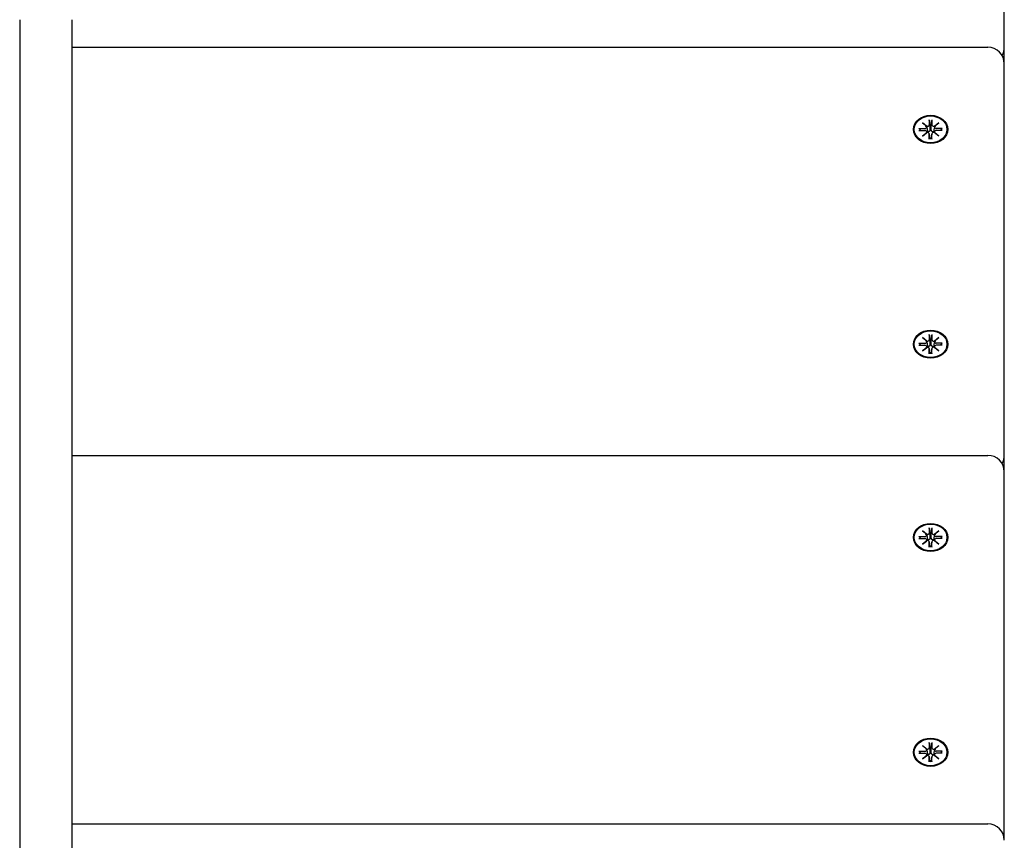
# Model space of a CAD drawing. Extents: x 29539 to 38270, y -8476 to -54.
# Drawn here: x 35725 to 36025, y -2205 to -1955 of the extents above; entities that cross this region are included whole.
import ezdxf

# ---------------------------------------------------------------- set-up
doc = ezdxf.new("R2010")
doc.units = 0
doc.header["$LTSCALE"] = 30
doc.header["$MEASUREMENT"] = 0
doc.layers.get('0').update_dxf_attribs({"linetype": 'CONTINUOUS'})

msp = doc.modelspace()

# ---------------------------------------------------------------- linework, layer by layer
for p, q in [((36025.46, -1963.09), (36025.46, -1943.01)), ((35724.96, -1954.75), (35724.96, -2316.76)), ((35740.96, -2316.76), (35740.96, -1954.75)), ((35740.96, -1963.16), (36020.46, -1963.16)), ((36025.46, -1968.16), (36025.46, -1963.09)), ((36025.46, -2079.57), (36025.46, -1968.16)), ((36000.48, -1986.2), (36001.9, -1987.27)), ((36000.48, -1986.2), (36001.72, -1987.29)), ((36001.79, -1987.36), (36000.48, -1986.2)), ((36002.57, -1985.3), (36002.57, -1986.83)), ((36002.58, -1985.47), (36002.74, -1987.32)), ((36003.18, -1987.32), (36003.35, -1985.47)), ((36003.36, -1985.3), (36003.35, -1986.83)), ((36004.03, -1987.27), (36005.44, -1986.2)), ((36005.44, -1986.2), (36004.14, -1987.36)), ((36005.44, -1986.2), (36004.21, -1987.29)), ((35999.38, -1987.91), (36001.25, -1987.91)), ((35999.38, -1988.56), (36001.25, -1988.55)), ((35999.97, -1988.56), (35999.52, -1987.97)), ((36000.48, -1990.26), (36001.79, -1989.11)), ((36001.9, -1989.2), (36000.48, -1990.26)), ((36001.8, -1987.41), (36001.94, -1988.35)), ((36001.8, -1988.94), (36001.84, -1989.24)), ((36002.74, -1987.32), (36002.78, -1988.21)), ((36003.14, -1988.21), (36003.18, -1987.32)), ((36004.13, -1987.41), (36003.99, -1988.35)), ((36005.44, -1990.26), (36004.03, -1989.2)), ((36004.13, -1988.94), (36004.08, -1989.24)), ((36004.14, -1989.11), (36005.44, -1990.26)), ((36006.54, -1987.91), (36004.67, -1987.91)), ((36006.54, -1988.56), (36004.67, -1988.55)), ((36006.4, -1987.97), (36005.95, -1988.56)), ((36000.48, -1990.26), (36001.72, -1989.32)), ((36002.57, -1989.58), (36002.78, -1990.96)), ((36002.57, -1991.17), (36002.57, -1989.63)), ((36002.78, -1991.01), (36002.77, -1991.11)), ((36003.15, -1991.11), (36003.14, -1991.01)), ((36003.36, -1989.58), (36003.15, -1990.96)), ((36003.36, -1991.17), (36003.35, -1989.63)), ((36005.44, -1990.26), (36004.21, -1989.32)), ((36000.48, -2051.73), (36001.9, -2052.8)), ((36000.48, -2051.73), (36001.72, -2052.82)), ((36001.79, -2052.89), (36000.48, -2051.73)), ((36002.57, -2050.83), (36002.57, -2052.37)), ((36002.58, -2051), (36002.74, -2052.85)), ((36003.18, -2052.85), (36003.35, -2051)), ((36003.36, -2050.83), (36003.35, -2052.37)), ((36004.03, -2052.8), (36005.44, -2051.73)), ((36005.44, -2051.73), (36004.14, -2052.89)), ((36005.44, -2051.73), (36004.21, -2052.82)), ((35999.38, -2053.44), (36001.25, -2053.44)), ((35999.38, -2054.09), (36001.25, -2054.09)), ((35999.97, -2054.09), (35999.52, -2053.5)), ((36000.48, -2055.8), (36001.79, -2054.64)), ((36001.9, -2054.73), (36000.48, -2055.8)), ((36000.48, -2055.8), (36001.72, -2054.86)), ((36001.8, -2052.94), (36001.94, -2053.88)), ((36001.8, -2054.48), (36001.84, -2054.77)), ((36002.57, -2055.11), (36002.78, -2056.5)), ((36002.57, -2056.7), (36002.57, -2055.16)), ((36002.74, -2052.85), (36002.78, -2053.75)), ((36003.14, -2053.75), (36003.18, -2052.85)), ((36003.36, -2055.11), (36003.15, -2056.5)), ((36003.36, -2056.7), (36003.35, -2055.16)), ((36004.13, -2052.94), (36003.99, -2053.88)), ((36005.44, -2055.8), (36004.03, -2054.73)), ((36004.13, -2054.48), (36004.08, -2054.77)), ((36004.14, -2054.64), (36005.44, -2055.8)), ((36005.44, -2055.8), (36004.21, -2054.86)), ((36006.54, -2053.44), (36004.67, -2053.44)), ((36006.54, -2054.09), (36004.67, -2054.09)), ((36006.4, -2053.5), (36005.95, -2054.09)), ((36002.78, -2056.54), (36002.77, -2056.64)), ((36003.15, -2056.64), (36003.14, -2056.54)), ((36025.46, -2087.6), (36025.46, -2079.57)), ((35740.96, -2087.68), (36020.46, -2087.68)), ((36025.46, -2092.68), (36025.46, -2087.6)), ((36025.46, -2204.08), (36025.46, -2092.68)), ((35999.38, -2112.42), (36001.25, -2112.42)), ((35999.97, -2113.07), (35999.52, -2112.48)), ((36000.48, -2110.71), (36001.9, -2111.78)), ((36000.48, -2110.71), (36001.72, -2111.8)), ((36001.79, -2111.87), (36000.48, -2110.71)), ((36001.8, -2111.92), (36001.94, -2112.86)), ((36002.57, -2109.81), (36002.57, -2111.34)), ((36002.58, -2109.98), (36002.74, -2111.83)), ((36002.74, -2111.83), (36002.78, -2112.72)), ((36003.14, -2112.72), (36003.18, -2111.83)), ((36003.18, -2111.83), (36003.35, -2109.98)), ((36003.36, -2109.81), (36003.35, -2111.34)), ((36004.13, -2111.92), (36003.99, -2112.86)), ((36004.03, -2111.78), (36005.44, -2110.71)), ((36005.44, -2110.71), (36004.14, -2111.87)), ((36005.44, -2110.71), (36004.21, -2111.8)), ((36006.54, -2112.42), (36004.67, -2112.42)), ((36006.4, -2112.48), (36005.95, -2113.07)), ((35999.38, -2113.07), (36001.25, -2113.06)), ((36000.48, -2114.77), (36001.79, -2113.62)), ((36001.9, -2113.71), (36000.48, -2114.77)), ((36000.48, -2114.77), (36001.72, -2113.83)), ((36001.8, -2113.46), (36001.84, -2113.75)), ((36002.57, -2114.09), (36002.78, -2115.47)), ((36002.57, -2115.68), (36002.57, -2114.14)), ((36003.36, -2114.09), (36003.15, -2115.47)), ((36003.36, -2115.68), (36003.35, -2114.14)), ((36005.44, -2114.77), (36004.03, -2113.71)), ((36004.13, -2113.46), (36004.08, -2113.75)), ((36004.14, -2113.62), (36005.44, -2114.77)), ((36005.44, -2114.77), (36004.21, -2113.83)), ((36006.54, -2113.07), (36004.67, -2113.06)), ((36002.78, -2115.52), (36002.77, -2115.62)), ((36003.15, -2115.62), (36003.14, -2115.52)), ((36002.57, -2175.34), (36002.57, -2176.88)), ((36002.58, -2175.51), (36002.74, -2177.36)), ((36003.18, -2177.36), (36003.35, -2175.51)), ((36003.36, -2175.34), (36003.35, -2176.88)), ((35999.38, -2177.95), (36001.25, -2177.96)), ((35999.38, -2178.6), (36001.25, -2178.6)), ((35999.97, -2178.6), (35999.52, -2178.01)), ((36000.48, -2176.25), (36001.9, -2177.31)), ((36000.48, -2176.25), (36001.72, -2177.33)), ((36001.79, -2177.4), (36000.48, -2176.25)), ((36001.8, -2177.45), (36001.94, -2178.39)), ((36002.74, -2177.36), (36002.78, -2178.26)), ((36003.14, -2178.26), (36003.18, -2177.36)), ((36004.13, -2177.45), (36003.99, -2178.39)), ((36004.03, -2177.31), (36005.44, -2176.25)), ((36005.44, -2176.25), (36004.14, -2177.4)), ((36005.44, -2176.25), (36004.21, -2177.33)), ((36006.54, -2177.95), (36004.67, -2177.96)), ((36006.54, -2178.6), (36004.67, -2178.6)), ((36006.4, -2178.01), (36005.95, -2178.6)), ((36000.48, -2180.31), (36001.79, -2179.15)), ((36001.9, -2179.24), (36000.48, -2180.31)), ((36000.48, -2180.31), (36001.72, -2179.37)), ((36001.8, -2178.99), (36001.84, -2179.28)), ((36002.57, -2179.62), (36002.78, -2181.01)), ((36002.57, -2181.21), (36002.57, -2179.68)), ((36002.78, -2181.06), (36002.77, -2181.16)), ((36003.15, -2181.16), (36003.14, -2181.06)), ((36003.36, -2179.62), (36003.15, -2181.01)), ((36003.36, -2181.21), (36003.35, -2179.68)), ((36005.44, -2180.31), (36004.03, -2179.24)), ((36004.13, -2178.99), (36004.08, -2179.28)), ((36004.14, -2179.15), (36005.44, -2180.31)), ((36005.44, -2180.31), (36004.21, -2179.37)), ((35740.96, -2200.14), (36020.46, -2200.14)), ((36025.46, -2205.14), (36025.46, -2204.08))]:
    msp.add_line(p, q)
at = {"flags": 128}
for points in [[(36002.58, -1985.47), (36002.57, -1985.46), (36002.57, -1985.45), (36002.57, -1985.45), (36002.57, -1985.44), (36002.57, -1985.43), (36002.57, -1985.42), (36002.57, -1985.42), (36002.57, -1985.41), (36002.57, -1985.4), (36002.57, -1985.4), (36002.57, -1985.39), (36002.57, -1985.38), (36002.57, -1985.37), (36002.57, -1985.37), (36002.57, -1985.36), (36002.57, -1985.35), (36002.57, -1985.35), (36002.57, -1985.34), (36002.57, -1985.33), (36002.57, -1985.32), (36002.57, -1985.32), (36002.57, -1985.31), (36002.57, -1985.31), (36002.57, -1985.3)], [(36003.36, -1985.3), (36003.36, -1985.31), (36003.36, -1985.31), (36003.36, -1985.32), (36003.36, -1985.32), (36003.36, -1985.33), (36003.36, -1985.34), (36003.36, -1985.35), (36003.36, -1985.35), (36003.36, -1985.36), (36003.36, -1985.37), (36003.36, -1985.37), (36003.36, -1985.38), (36003.36, -1985.39), (36003.36, -1985.4), (36003.35, -1985.4), (36003.35, -1985.41), (36003.35, -1985.42), (36003.35, -1985.42), (36003.35, -1985.43), (36003.35, -1985.44), (36003.35, -1985.45), (36003.35, -1985.45), (36003.35, -1985.46), (36003.35, -1985.47)], [(35999.38, -1987.91), (35999.39, -1987.91), (35999.4, -1987.91), (35999.4, -1987.91), (35999.41, -1987.91), (35999.42, -1987.91), (35999.43, -1987.91), (35999.43, -1987.91), (35999.44, -1987.92), (35999.45, -1987.92), (35999.45, -1987.92), (35999.46, -1987.92), (35999.46, -1987.92), (35999.47, -1987.93), (35999.48, -1987.93), (35999.48, -1987.93), (35999.49, -1987.94), (35999.49, -1987.94), (35999.5, -1987.94), (35999.5, -1987.95), (35999.51, -1987.95), (35999.51, -1987.95), (35999.52, -1987.96), (35999.52, -1987.96), (35999.52, -1987.97)], [(36001.94, -1988.35), (36001.94, -1988.37), (36001.95, -1988.4), (36001.95, -1988.42), (36001.96, -1988.45), (36001.96, -1988.47), (36001.96, -1988.5), (36001.97, -1988.52), (36001.97, -1988.55), (36001.97, -1988.57), (36001.98, -1988.6), (36001.98, -1988.63), (36001.99, -1988.65), (36001.99, -1988.68), (36001.99, -1988.7), (36002, -1988.73), (36002, -1988.76), (36002, -1988.78), (36002.01, -1988.81), (36002.01, -1988.84), (36002.02, -1988.86), (36002.02, -1988.89), (36002.02, -1988.92), (36002.03, -1988.94), (36002.03, -1988.97)], [(36002.03, -1988.97), (36002.03, -1988.98), (36002.03, -1988.99), (36002.03, -1989), (36002.03, -1989.01), (36002.03, -1989.02), (36002.03, -1989.02), (36002.03, -1989.03), (36002.03, -1989.04), (36002.03, -1989.05), (36002.03, -1989.06), (36002.03, -1989.07), (36002.03, -1989.08), (36002.02, -1989.09), (36002.02, -1989.1), (36002.02, -1989.11), (36002.02, -1989.12), (36002.02, -1989.12), (36002.02, -1989.13), (36002.01, -1989.14), (36002.01, -1989.15), (36002.01, -1989.16), (36002.01, -1989.17), (36002.01, -1989.18), (36002, -1989.19)], [(36002.78, -1988.21), (36002.78, -1988.27), (36002.78, -1988.32), (36002.78, -1988.37), (36002.77, -1988.43), (36002.76, -1988.48), (36002.74, -1988.53), (36002.72, -1988.58), (36002.7, -1988.63), (36002.68, -1988.67), (36002.65, -1988.72), (36002.62, -1988.76), (36002.59, -1988.8), (36002.55, -1988.84), (36002.51, -1988.88), (36002.47, -1988.91), (36002.43, -1988.93), (36002.38, -1988.95), (36002.33, -1988.97), (36002.28, -1988.98), (36002.23, -1988.99), (36002.18, -1988.99), (36002.13, -1988.99), (36002.08, -1988.98), (36002.03, -1988.97)], [(36003.9, -1988.97), (36003.85, -1988.98), (36003.8, -1988.99), (36003.74, -1988.99), (36003.69, -1988.99), (36003.64, -1988.98), (36003.59, -1988.97), (36003.54, -1988.95), (36003.5, -1988.93), (36003.46, -1988.91), (36003.41, -1988.88), (36003.37, -1988.84), (36003.34, -1988.8), (36003.3, -1988.76), (36003.27, -1988.72), (36003.25, -1988.67), (36003.22, -1988.63), (36003.2, -1988.58), (36003.19, -1988.53), (36003.17, -1988.48), (36003.16, -1988.43), (36003.15, -1988.37), (36003.14, -1988.32), (36003.14, -1988.27), (36003.14, -1988.21)], [(36003.99, -1988.35), (36003.98, -1988.37), (36003.98, -1988.4), (36003.97, -1988.42), (36003.97, -1988.45), (36003.97, -1988.47), (36003.96, -1988.5), (36003.96, -1988.52), (36003.96, -1988.55), (36003.95, -1988.57), (36003.95, -1988.6), (36003.94, -1988.63), (36003.94, -1988.65), (36003.94, -1988.68), (36003.93, -1988.7), (36003.93, -1988.73), (36003.93, -1988.76), (36003.92, -1988.78), (36003.92, -1988.81), (36003.91, -1988.84), (36003.91, -1988.86), (36003.91, -1988.89), (36003.9, -1988.92), (36003.9, -1988.94), (36003.9, -1988.97)], [(36003.92, -1989.19), (36003.92, -1989.18), (36003.92, -1989.17), (36003.91, -1989.16), (36003.91, -1989.15), (36003.91, -1989.14), (36003.91, -1989.13), (36003.91, -1989.12), (36003.91, -1989.12), (36003.9, -1989.11), (36003.9, -1989.1), (36003.9, -1989.09), (36003.9, -1989.08), (36003.9, -1989.07), (36003.9, -1989.06), (36003.9, -1989.05), (36003.9, -1989.04), (36003.9, -1989.03), (36003.9, -1989.02), (36003.9, -1989.02), (36003.9, -1989.01), (36003.9, -1989), (36003.9, -1988.99), (36003.9, -1988.98), (36003.9, -1988.97)], [(36006.4, -1987.97), (36006.41, -1987.96), (36006.41, -1987.96), (36006.41, -1987.95), (36006.42, -1987.95), (36006.42, -1987.95), (36006.43, -1987.94), (36006.43, -1987.94), (36006.44, -1987.94), (36006.44, -1987.93), (36006.45, -1987.93), (36006.45, -1987.93), (36006.46, -1987.92), (36006.47, -1987.92), (36006.47, -1987.92), (36006.48, -1987.92), (36006.49, -1987.92), (36006.49, -1987.91), (36006.5, -1987.91), (36006.51, -1987.91), (36006.51, -1987.91), (36006.52, -1987.91), (36006.53, -1987.91), (36006.54, -1987.91), (36006.54, -1987.91)], [(36002.57, -1991.17), (36002.57, -1991.16), (36002.57, -1991.16), (36002.57, -1991.15), (36002.57, -1991.15), (36002.57, -1991.14), (36002.57, -1991.14), (36002.57, -1991.13), (36002.57, -1991.13), (36002.57, -1991.13), (36002.57, -1991.12), (36002.57, -1991.12), (36002.57, -1991.12), (36002.57, -1991.11), (36002.57, -1991.11), (36002.57, -1991.11), (36002.57, -1991.11), (36002.57, -1991.1), (36002.57, -1991.1), (36002.57, -1991.1), (36002.57, -1991.1), (36002.57, -1991.1), (36002.57, -1991.1), (36002.57, -1991.1), (36002.57, -1991.1)], [(36003.35, -1991.1), (36002.96, -1991.12), (36002.57, -1991.1)], [(36002.78, -1990.96), (36002.78, -1990.96), (36002.78, -1990.97), (36002.78, -1990.97), (36002.78, -1990.97), (36002.78, -1990.97), (36002.78, -1990.98), (36002.78, -1990.98), (36002.78, -1990.98), (36002.78, -1990.98), (36002.78, -1990.98), (36002.78, -1990.99), (36002.78, -1990.99), (36002.78, -1990.99), (36002.78, -1990.99), (36002.78, -1990.99), (36002.78, -1991), (36002.78, -1991), (36002.78, -1991), (36002.78, -1991), (36002.78, -1991), (36002.78, -1991.01), (36002.78, -1991.01), (36002.78, -1991.01), (36002.78, -1991.01)], [(36003.14, -1991.01), (36003.14, -1991.01), (36003.14, -1991.01), (36003.14, -1991.01), (36003.14, -1991), (36003.14, -1991), (36003.14, -1991), (36003.14, -1991), (36003.14, -1991), (36003.14, -1990.99), (36003.14, -1990.99), (36003.14, -1990.99), (36003.14, -1990.99), (36003.14, -1990.99), (36003.14, -1990.98), (36003.14, -1990.98), (36003.14, -1990.98), (36003.14, -1990.98), (36003.14, -1990.98), (36003.14, -1990.97), (36003.14, -1990.97), (36003.14, -1990.97), (36003.14, -1990.97), (36003.14, -1990.96), (36003.15, -1990.96)], [(36003.35, -1991.1), (36003.35, -1991.1), (36003.35, -1991.1), (36003.35, -1991.1), (36003.35, -1991.1), (36003.35, -1991.1), (36003.35, -1991.1), (36003.35, -1991.1), (36003.36, -1991.11), (36003.36, -1991.11), (36003.36, -1991.11), (36003.36, -1991.11), (36003.36, -1991.12), (36003.36, -1991.12), (36003.36, -1991.12), (36003.36, -1991.13), (36003.36, -1991.13), (36003.36, -1991.13), (36003.36, -1991.14), (36003.36, -1991.14), (36003.36, -1991.15), (36003.36, -1991.15), (36003.36, -1991.16), (36003.36, -1991.16), (36003.36, -1991.17)], [(36002.58, -2051), (36002.57, -2050.99), (36002.57, -2050.98), (36002.57, -2050.98), (36002.57, -2050.97), (36002.57, -2050.96), (36002.57, -2050.96), (36002.57, -2050.95), (36002.57, -2050.94), (36002.57, -2050.94), (36002.57, -2050.93), (36002.57, -2050.92), (36002.57, -2050.91), (36002.57, -2050.91), (36002.57, -2050.9), (36002.57, -2050.89), (36002.57, -2050.88), (36002.57, -2050.88), (36002.57, -2050.87), (36002.57, -2050.86), (36002.57, -2050.86), (36002.57, -2050.85), (36002.57, -2050.84), (36002.57, -2050.84), (36002.57, -2050.83)], [(36003.36, -2050.83), (36003.36, -2050.84), (36003.36, -2050.84), (36003.36, -2050.85), (36003.36, -2050.86), (36003.36, -2050.86), (36003.36, -2050.87), (36003.36, -2050.88), (36003.36, -2050.88), (36003.36, -2050.89), (36003.36, -2050.9), (36003.36, -2050.91), (36003.36, -2050.91), (36003.36, -2050.92), (36003.36, -2050.93), (36003.35, -2050.94), (36003.35, -2050.94), (36003.35, -2050.95), (36003.35, -2050.96), (36003.35, -2050.96), (36003.35, -2050.97), (36003.35, -2050.98), (36003.35, -2050.98), (36003.35, -2050.99), (36003.35, -2051)], [(35999.38, -2053.44), (35999.39, -2053.44), (35999.4, -2053.44), (35999.4, -2053.44), (35999.41, -2053.44), (35999.42, -2053.44), (35999.43, -2053.45), (35999.43, -2053.45), (35999.44, -2053.45), (35999.45, -2053.45), (35999.45, -2053.45), (35999.46, -2053.45), (35999.46, -2053.46), (35999.47, -2053.46), (35999.48, -2053.46), (35999.48, -2053.46), (35999.49, -2053.47), (35999.49, -2053.47), (35999.5, -2053.47), (35999.5, -2053.48), (35999.51, -2053.48), (35999.51, -2053.49), (35999.52, -2053.49), (35999.52, -2053.49), (35999.52, -2053.5)], [(36001.94, -2053.88), (36001.94, -2053.9), (36001.95, -2053.93), (36001.95, -2053.95), (36001.96, -2053.98), (36001.96, -2054), (36001.96, -2054.03), (36001.97, -2054.05), (36001.97, -2054.08), (36001.97, -2054.11), (36001.98, -2054.13), (36001.98, -2054.16), (36001.99, -2054.18), (36001.99, -2054.21), (36001.99, -2054.24), (36002, -2054.26), (36002, -2054.29), (36002, -2054.32), (36002.01, -2054.34), (36002.01, -2054.37), (36002.02, -2054.4), (36002.02, -2054.42), (36002.02, -2054.45), (36002.03, -2054.48), (36002.03, -2054.5)], [(36002.03, -2054.5), (36002.03, -2054.51), (36002.03, -2054.52), (36002.03, -2054.53), (36002.03, -2054.54), (36002.03, -2054.55), (36002.03, -2054.56), (36002.03, -2054.57), (36002.03, -2054.57), (36002.03, -2054.58), (36002.03, -2054.59), (36002.03, -2054.6), (36002.03, -2054.61), (36002.02, -2054.62), (36002.02, -2054.63), (36002.02, -2054.64), (36002.02, -2054.65), (36002.02, -2054.66), (36002.02, -2054.67), (36002.01, -2054.67), (36002.01, -2054.68), (36002.01, -2054.69), (36002.01, -2054.7), (36002.01, -2054.71), (36002, -2054.72)], [(36002.78, -2053.75), (36002.78, -2053.8), (36002.78, -2053.85), (36002.78, -2053.91), (36002.77, -2053.96), (36002.76, -2054.01), (36002.74, -2054.06), (36002.72, -2054.11), (36002.7, -2054.16), (36002.68, -2054.21), (36002.65, -2054.25), (36002.62, -2054.3), (36002.59, -2054.34), (36002.55, -2054.37), (36002.51, -2054.41), (36002.47, -2054.44), (36002.43, -2054.46), (36002.38, -2054.49), (36002.33, -2054.5), (36002.28, -2054.51), (36002.23, -2054.52), (36002.18, -2054.52), (36002.13, -2054.52), (36002.08, -2054.51), (36002.03, -2054.5)], [(36003.9, -2054.5), (36003.85, -2054.51), (36003.8, -2054.52), (36003.74, -2054.52), (36003.69, -2054.52), (36003.64, -2054.51), (36003.59, -2054.5), (36003.54, -2054.49), (36003.5, -2054.46), (36003.46, -2054.44), (36003.41, -2054.41), (36003.37, -2054.37), (36003.34, -2054.34), (36003.3, -2054.3), (36003.27, -2054.25), (36003.25, -2054.21), (36003.22, -2054.16), (36003.2, -2054.11), (36003.19, -2054.06), (36003.17, -2054.01), (36003.16, -2053.96), (36003.15, -2053.91), (36003.14, -2053.85), (36003.14, -2053.8), (36003.14, -2053.75)], [(36003.99, -2053.88), (36003.98, -2053.9), (36003.98, -2053.93), (36003.97, -2053.95), (36003.97, -2053.98), (36003.97, -2054), (36003.96, -2054.03), (36003.96, -2054.05), (36003.96, -2054.08), (36003.95, -2054.11), (36003.95, -2054.13), (36003.94, -2054.16), (36003.94, -2054.18), (36003.94, -2054.21), (36003.93, -2054.24), (36003.93, -2054.26), (36003.93, -2054.29), (36003.92, -2054.32), (36003.92, -2054.34), (36003.91, -2054.37), (36003.91, -2054.4), (36003.91, -2054.42), (36003.9, -2054.45), (36003.9, -2054.48), (36003.9, -2054.5)], [(36003.92, -2054.72), (36003.92, -2054.71), (36003.92, -2054.7), (36003.91, -2054.69), (36003.91, -2054.68), (36003.91, -2054.67), (36003.91, -2054.67), (36003.91, -2054.66), (36003.91, -2054.65), (36003.9, -2054.64), (36003.9, -2054.63), (36003.9, -2054.62), (36003.9, -2054.61), (36003.9, -2054.6), (36003.9, -2054.59), (36003.9, -2054.58), (36003.9, -2054.57), (36003.9, -2054.57), (36003.9, -2054.56), (36003.9, -2054.55), (36003.9, -2054.54), (36003.9, -2054.53), (36003.9, -2054.52), (36003.9, -2054.51), (36003.9, -2054.5)], [(36006.4, -2053.5), (36006.41, -2053.49), (36006.41, -2053.49), (36006.41, -2053.49), (36006.42, -2053.48), (36006.42, -2053.48), (36006.43, -2053.47), (36006.43, -2053.47), (36006.44, -2053.47), (36006.44, -2053.46), (36006.45, -2053.46), (36006.45, -2053.46), (36006.46, -2053.46), (36006.47, -2053.45), (36006.47, -2053.45), (36006.48, -2053.45), (36006.49, -2053.45), (36006.49, -2053.45), (36006.5, -2053.45), (36006.51, -2053.44), (36006.51, -2053.44), (36006.52, -2053.44), (36006.53, -2053.44), (36006.54, -2053.44), (36006.54, -2053.44)], [(36002.57, -2056.7), (36002.57, -2056.69), (36002.57, -2056.69), (36002.57, -2056.68), (36002.57, -2056.68), (36002.57, -2056.67), (36002.57, -2056.67), (36002.57, -2056.67), (36002.57, -2056.66), (36002.57, -2056.66), (36002.57, -2056.65), (36002.57, -2056.65), (36002.57, -2056.65), (36002.57, -2056.65), (36002.57, -2056.64), (36002.57, -2056.64), (36002.57, -2056.64), (36002.57, -2056.64), (36002.57, -2056.64), (36002.57, -2056.63), (36002.57, -2056.63), (36002.57, -2056.63), (36002.57, -2056.63), (36002.57, -2056.63), (36002.57, -2056.63)], [(36003.35, -2056.63), (36002.96, -2056.65), (36002.57, -2056.63)], [(36002.78, -2056.5), (36002.78, -2056.5), (36002.78, -2056.5), (36002.78, -2056.5), (36002.78, -2056.5), (36002.78, -2056.51), (36002.78, -2056.51), (36002.78, -2056.51), (36002.78, -2056.51), (36002.78, -2056.51), (36002.78, -2056.52), (36002.78, -2056.52), (36002.78, -2056.52), (36002.78, -2056.52), (36002.78, -2056.52), (36002.78, -2056.53), (36002.78, -2056.53), (36002.78, -2056.53), (36002.78, -2056.53), (36002.78, -2056.53), (36002.78, -2056.54), (36002.78, -2056.54), (36002.78, -2056.54), (36002.78, -2056.54), (36002.78, -2056.54)], [(36003.14, -2056.54), (36003.14, -2056.54), (36003.14, -2056.54), (36003.14, -2056.54), (36003.14, -2056.54), (36003.14, -2056.53), (36003.14, -2056.53), (36003.14, -2056.53), (36003.14, -2056.53), (36003.14, -2056.53), (36003.14, -2056.52), (36003.14, -2056.52), (36003.14, -2056.52), (36003.14, -2056.52), (36003.14, -2056.52), (36003.14, -2056.51), (36003.14, -2056.51), (36003.14, -2056.51), (36003.14, -2056.51), (36003.14, -2056.51), (36003.14, -2056.5), (36003.14, -2056.5), (36003.14, -2056.5), (36003.14, -2056.5), (36003.15, -2056.5)], [(36003.35, -2056.63), (36003.35, -2056.63), (36003.35, -2056.63), (36003.35, -2056.63), (36003.35, -2056.63), (36003.35, -2056.63), (36003.35, -2056.64), (36003.35, -2056.64), (36003.36, -2056.64), (36003.36, -2056.64), (36003.36, -2056.64), (36003.36, -2056.65), (36003.36, -2056.65), (36003.36, -2056.65), (36003.36, -2056.65), (36003.36, -2056.66), (36003.36, -2056.66), (36003.36, -2056.67), (36003.36, -2056.67), (36003.36, -2056.67), (36003.36, -2056.68), (36003.36, -2056.68), (36003.36, -2056.69), (36003.36, -2056.69), (36003.36, -2056.7)], [(35999.38, -2112.42), (35999.39, -2112.42), (35999.4, -2112.42), (35999.4, -2112.42), (35999.41, -2112.42), (35999.42, -2112.42), (35999.43, -2112.42), (35999.43, -2112.43), (35999.44, -2112.43), (35999.45, -2112.43), (35999.45, -2112.43), (35999.46, -2112.43), (35999.46, -2112.44), (35999.47, -2112.44), (35999.48, -2112.44), (35999.48, -2112.44), (35999.49, -2112.45), (35999.49, -2112.45), (35999.5, -2112.45), (35999.5, -2112.46), (35999.51, -2112.46), (35999.51, -2112.46), (35999.52, -2112.47), (35999.52, -2112.47), (35999.52, -2112.48)], [(36002.58, -2109.98), (36002.57, -2109.97), (36002.57, -2109.96), (36002.57, -2109.96), (36002.57, -2109.95), (36002.57, -2109.94), (36002.57, -2109.94), (36002.57, -2109.93), (36002.57, -2109.92), (36002.57, -2109.91), (36002.57, -2109.91), (36002.57, -2109.9), (36002.57, -2109.89), (36002.57, -2109.88), (36002.57, -2109.88), (36002.57, -2109.87), (36002.57, -2109.86), (36002.57, -2109.86), (36002.57, -2109.85), (36002.57, -2109.84), (36002.57, -2109.84), (36002.57, -2109.83), (36002.57, -2109.82), (36002.57, -2109.82), (36002.57, -2109.81)], [(36003.36, -2109.81), (36003.36, -2109.82), (36003.36, -2109.82), (36003.36, -2109.83), (36003.36, -2109.84), (36003.36, -2109.84), (36003.36, -2109.85), (36003.36, -2109.86), (36003.36, -2109.86), (36003.36, -2109.87), (36003.36, -2109.88), (36003.36, -2109.88), (36003.36, -2109.89), (36003.36, -2109.9), (36003.36, -2109.91), (36003.35, -2109.91), (36003.35, -2109.92), (36003.35, -2109.93), (36003.35, -2109.94), (36003.35, -2109.94), (36003.35, -2109.95), (36003.35, -2109.96), (36003.35, -2109.96), (36003.35, -2109.97), (36003.35, -2109.98)], [(36006.4, -2112.48), (36006.41, -2112.47), (36006.41, -2112.47), (36006.41, -2112.46), (36006.42, -2112.46), (36006.42, -2112.46), (36006.43, -2112.45), (36006.43, -2112.45), (36006.44, -2112.45), (36006.44, -2112.44), (36006.45, -2112.44), (36006.45, -2112.44), (36006.46, -2112.44), (36006.47, -2112.43), (36006.47, -2112.43), (36006.48, -2112.43), (36006.49, -2112.43), (36006.49, -2112.43), (36006.5, -2112.42), (36006.51, -2112.42), (36006.51, -2112.42), (36006.52, -2112.42), (36006.53, -2112.42), (36006.54, -2112.42), (36006.54, -2112.42)], [(36001.94, -2112.86), (36001.94, -2112.88), (36001.95, -2112.91), (36001.95, -2112.93), (36001.96, -2112.96), (36001.96, -2112.98), (36001.96, -2113.01), (36001.97, -2113.03), (36001.97, -2113.06), (36001.97, -2113.08), (36001.98, -2113.11), (36001.98, -2113.14), (36001.99, -2113.16), (36001.99, -2113.19), (36001.99, -2113.21), (36002, -2113.24), (36002, -2113.27), (36002, -2113.29), (36002.01, -2113.32), (36002.01, -2113.35), (36002.02, -2113.37), (36002.02, -2113.4), (36002.02, -2113.43), (36002.03, -2113.45), (36002.03, -2113.48)], [(36002.03, -2113.48), (36002.03, -2113.49), (36002.03, -2113.5), (36002.03, -2113.51), (36002.03, -2113.52), (36002.03, -2113.53), (36002.03, -2113.54), (36002.03, -2113.54), (36002.03, -2113.55), (36002.03, -2113.56), (36002.03, -2113.57), (36002.03, -2113.58), (36002.03, -2113.59), (36002.02, -2113.6), (36002.02, -2113.61), (36002.02, -2113.62), (36002.02, -2113.63), (36002.02, -2113.64), (36002.02, -2113.64), (36002.01, -2113.65), (36002.01, -2113.66), (36002.01, -2113.67), (36002.01, -2113.68), (36002.01, -2113.69), (36002, -2113.7)], [(36002.78, -2112.72), (36002.78, -2112.78), (36002.78, -2112.83), (36002.78, -2112.88), (36002.77, -2112.94), (36002.76, -2112.99), (36002.74, -2113.04), (36002.72, -2113.09), (36002.7, -2113.14), (36002.68, -2113.19), (36002.65, -2113.23), (36002.62, -2113.27), (36002.59, -2113.32), (36002.55, -2113.35), (36002.51, -2113.39), (36002.47, -2113.42), (36002.43, -2113.44), (36002.38, -2113.46), (36002.33, -2113.48), (36002.28, -2113.49), (36002.23, -2113.5), (36002.18, -2113.5), (36002.13, -2113.5), (36002.08, -2113.49), (36002.03, -2113.48)], [(36002.78, -2115.47), (36002.78, -2115.48), (36002.78, -2115.48), (36002.78, -2115.48), (36002.78, -2115.48), (36002.78, -2115.48), (36002.78, -2115.49), (36002.78, -2115.49), (36002.78, -2115.49), (36002.78, -2115.49), (36002.78, -2115.5), (36002.78, -2115.5), (36002.78, -2115.5), (36002.78, -2115.5), (36002.78, -2115.5), (36002.78, -2115.51), (36002.78, -2115.51), (36002.78, -2115.51), (36002.78, -2115.51), (36002.78, -2115.51), (36002.78, -2115.52), (36002.78, -2115.52), (36002.78, -2115.52), (36002.78, -2115.52), (36002.78, -2115.52)], [(36003.9, -2113.48), (36003.85, -2113.49), (36003.8, -2113.5), (36003.74, -2113.5), (36003.69, -2113.5), (36003.64, -2113.49), (36003.59, -2113.48), (36003.54, -2113.46), (36003.5, -2113.44), (36003.46, -2113.42), (36003.41, -2113.39), (36003.37, -2113.35), (36003.34, -2113.32), (36003.3, -2113.27), (36003.27, -2113.23), (36003.25, -2113.19), (36003.22, -2113.14), (36003.2, -2113.09), (36003.19, -2113.04), (36003.17, -2112.99), (36003.16, -2112.94), (36003.15, -2112.88), (36003.14, -2112.83), (36003.14, -2112.78), (36003.14, -2112.72)], [(36003.14, -2115.52), (36003.14, -2115.52), (36003.14, -2115.52), (36003.14, -2115.52), (36003.14, -2115.52), (36003.14, -2115.51), (36003.14, -2115.51), (36003.14, -2115.51), (36003.14, -2115.51), (36003.14, -2115.51), (36003.14, -2115.5), (36003.14, -2115.5), (36003.14, -2115.5), (36003.14, -2115.5), (36003.14, -2115.5), (36003.14, -2115.49), (36003.14, -2115.49), (36003.14, -2115.49), (36003.14, -2115.49), (36003.14, -2115.48), (36003.14, -2115.48), (36003.14, -2115.48), (36003.14, -2115.48), (36003.14, -2115.48), (36003.15, -2115.47)], [(36003.99, -2112.86), (36003.98, -2112.88), (36003.98, -2112.91), (36003.97, -2112.93), (36003.97, -2112.96), (36003.97, -2112.98), (36003.96, -2113.01), (36003.96, -2113.03), (36003.96, -2113.06), (36003.95, -2113.08), (36003.95, -2113.11), (36003.94, -2113.14), (36003.94, -2113.16), (36003.94, -2113.19), (36003.93, -2113.21), (36003.93, -2113.24), (36003.93, -2113.27), (36003.92, -2113.29), (36003.92, -2113.32), (36003.91, -2113.35), (36003.91, -2113.37), (36003.91, -2113.4), (36003.9, -2113.43), (36003.9, -2113.45), (36003.9, -2113.48)], [(36003.92, -2113.7), (36003.92, -2113.69), (36003.92, -2113.68), (36003.91, -2113.67), (36003.91, -2113.66), (36003.91, -2113.65), (36003.91, -2113.64), (36003.91, -2113.64), (36003.91, -2113.63), (36003.9, -2113.62), (36003.9, -2113.61), (36003.9, -2113.6), (36003.9, -2113.59), (36003.9, -2113.58), (36003.9, -2113.57), (36003.9, -2113.56), (36003.9, -2113.55), (36003.9, -2113.54), (36003.9, -2113.54), (36003.9, -2113.53), (36003.9, -2113.52), (36003.9, -2113.51), (36003.9, -2113.5), (36003.9, -2113.49), (36003.9, -2113.48)], [(36002.57, -2115.68), (36002.57, -2115.67), (36002.57, -2115.67), (36002.57, -2115.66), (36002.57, -2115.66), (36002.57, -2115.65), (36002.57, -2115.65), (36002.57, -2115.64), (36002.57, -2115.64), (36002.57, -2115.64), (36002.57, -2115.63), (36002.57, -2115.63), (36002.57, -2115.63), (36002.57, -2115.62), (36002.57, -2115.62), (36002.57, -2115.62), (36002.57, -2115.62), (36002.57, -2115.62), (36002.57, -2115.61), (36002.57, -2115.61), (36002.57, -2115.61), (36002.57, -2115.61), (36002.57, -2115.61), (36002.57, -2115.61), (36002.57, -2115.61)], [(36003.35, -2115.61), (36002.96, -2115.63), (36002.57, -2115.61)], [(36003.35, -2115.61), (36003.35, -2115.61), (36003.35, -2115.61), (36003.35, -2115.61), (36003.35, -2115.61), (36003.35, -2115.61), (36003.35, -2115.61), (36003.35, -2115.62), (36003.36, -2115.62), (36003.36, -2115.62), (36003.36, -2115.62), (36003.36, -2115.62), (36003.36, -2115.63), (36003.36, -2115.63), (36003.36, -2115.63), (36003.36, -2115.64), (36003.36, -2115.64), (36003.36, -2115.64), (36003.36, -2115.65), (36003.36, -2115.65), (36003.36, -2115.66), (36003.36, -2115.66), (36003.36, -2115.67), (36003.36, -2115.67), (36003.36, -2115.68)], [(36002.58, -2175.51), (36002.57, -2175.5), (36002.57, -2175.5), (36002.57, -2175.49), (36002.57, -2175.48), (36002.57, -2175.47), (36002.57, -2175.47), (36002.57, -2175.46), (36002.57, -2175.45), (36002.57, -2175.45), (36002.57, -2175.44), (36002.57, -2175.43), (36002.57, -2175.42), (36002.57, -2175.42), (36002.57, -2175.41), (36002.57, -2175.4), (36002.57, -2175.4), (36002.57, -2175.39), (36002.57, -2175.38), (36002.57, -2175.37), (36002.57, -2175.37), (36002.57, -2175.36), (36002.57, -2175.35), (36002.57, -2175.35), (36002.57, -2175.34)], [(36003.36, -2175.34), (36003.36, -2175.35), (36003.36, -2175.35), (36003.36, -2175.36), (36003.36, -2175.37), (36003.36, -2175.37), (36003.36, -2175.38), (36003.36, -2175.39), (36003.36, -2175.4), (36003.36, -2175.4), (36003.36, -2175.41), (36003.36, -2175.42), (36003.36, -2175.42), (36003.36, -2175.43), (36003.36, -2175.44), (36003.35, -2175.45), (36003.35, -2175.45), (36003.35, -2175.46), (36003.35, -2175.47), (36003.35, -2175.47), (36003.35, -2175.48), (36003.35, -2175.49), (36003.35, -2175.5), (36003.35, -2175.5), (36003.35, -2175.51)], [(35999.38, -2177.95), (35999.39, -2177.95), (35999.4, -2177.95), (35999.4, -2177.95), (35999.41, -2177.95), (35999.42, -2177.96), (35999.43, -2177.96), (35999.43, -2177.96), (35999.44, -2177.96), (35999.45, -2177.96), (35999.45, -2177.96), (35999.46, -2177.97), (35999.46, -2177.97), (35999.47, -2177.97), (35999.48, -2177.97), (35999.48, -2177.98), (35999.49, -2177.98), (35999.49, -2177.98), (35999.5, -2177.99), (35999.5, -2177.99), (35999.51, -2177.99), (35999.51, -2178), (35999.52, -2178), (35999.52, -2178), (35999.52, -2178.01)], [(36001.94, -2178.39), (36001.94, -2178.41), (36001.95, -2178.44), (36001.95, -2178.46), (36001.96, -2178.49), (36001.96, -2178.51), (36001.96, -2178.54), (36001.97, -2178.57), (36001.97, -2178.59), (36001.97, -2178.62), (36001.98, -2178.64), (36001.98, -2178.67), (36001.99, -2178.69), (36001.99, -2178.72), (36001.99, -2178.75), (36002, -2178.77), (36002, -2178.8), (36002, -2178.83), (36002.01, -2178.85), (36002.01, -2178.88), (36002.02, -2178.91), (36002.02, -2178.93), (36002.02, -2178.96), (36002.03, -2178.99), (36002.03, -2179.01)], [(36002.78, -2178.26), (36002.78, -2178.31), (36002.78, -2178.36), (36002.78, -2178.42), (36002.77, -2178.47), (36002.76, -2178.52), (36002.74, -2178.58), (36002.72, -2178.63), (36002.7, -2178.67), (36002.68, -2178.72), (36002.65, -2178.76), (36002.62, -2178.81), (36002.59, -2178.85), (36002.55, -2178.89), (36002.51, -2178.92), (36002.47, -2178.95), (36002.43, -2178.98), (36002.38, -2179), (36002.33, -2179.01), (36002.28, -2179.02), (36002.23, -2179.03), (36002.18, -2179.03), (36002.13, -2179.03), (36002.08, -2179.02), (36002.03, -2179.01)], [(36003.9, -2179.01), (36003.85, -2179.02), (36003.8, -2179.03), (36003.74, -2179.03), (36003.69, -2179.03), (36003.64, -2179.02), (36003.59, -2179.01), (36003.54, -2179), (36003.5, -2178.98), (36003.46, -2178.95), (36003.41, -2178.92), (36003.37, -2178.89), (36003.34, -2178.85), (36003.3, -2178.81), (36003.27, -2178.76), (36003.25, -2178.72), (36003.22, -2178.67), (36003.2, -2178.63), (36003.19, -2178.58), (36003.17, -2178.52), (36003.16, -2178.47), (36003.15, -2178.42), (36003.14, -2178.36), (36003.14, -2178.31), (36003.14, -2178.26)], [(36003.99, -2178.39), (36003.98, -2178.41), (36003.98, -2178.44), (36003.97, -2178.46), (36003.97, -2178.49), (36003.97, -2178.51), (36003.96, -2178.54), (36003.96, -2178.57), (36003.96, -2178.59), (36003.95, -2178.62), (36003.95, -2178.64), (36003.94, -2178.67), (36003.94, -2178.69), (36003.94, -2178.72), (36003.93, -2178.75), (36003.93, -2178.77), (36003.93, -2178.8), (36003.92, -2178.83), (36003.92, -2178.85), (36003.91, -2178.88), (36003.91, -2178.91), (36003.91, -2178.93), (36003.9, -2178.96), (36003.9, -2178.99), (36003.9, -2179.01)], [(36006.4, -2178.01), (36006.41, -2178), (36006.41, -2178), (36006.41, -2178), (36006.42, -2177.99), (36006.42, -2177.99), (36006.43, -2177.99), (36006.43, -2177.98), (36006.44, -2177.98), (36006.44, -2177.98), (36006.45, -2177.97), (36006.45, -2177.97), (36006.46, -2177.97), (36006.47, -2177.97), (36006.47, -2177.96), (36006.48, -2177.96), (36006.49, -2177.96), (36006.49, -2177.96), (36006.5, -2177.96), (36006.51, -2177.96), (36006.51, -2177.95), (36006.52, -2177.95), (36006.53, -2177.95), (36006.54, -2177.95), (36006.54, -2177.95)], [(36002.03, -2179.01), (36002.03, -2179.02), (36002.03, -2179.03), (36002.03, -2179.04), (36002.03, -2179.05), (36002.03, -2179.06), (36002.03, -2179.07), (36002.03, -2179.08), (36002.03, -2179.09), (36002.03, -2179.1), (36002.03, -2179.1), (36002.03, -2179.11), (36002.03, -2179.12), (36002.02, -2179.13), (36002.02, -2179.14), (36002.02, -2179.15), (36002.02, -2179.16), (36002.02, -2179.17), (36002.02, -2179.18), (36002.01, -2179.19), (36002.01, -2179.19), (36002.01, -2179.2), (36002.01, -2179.21), (36002.01, -2179.22), (36002, -2179.23)], [(36002.57, -2181.21), (36002.57, -2181.2), (36002.57, -2181.2), (36002.57, -2181.19), (36002.57, -2181.19), (36002.57, -2181.19), (36002.57, -2181.18), (36002.57, -2181.18), (36002.57, -2181.17), (36002.57, -2181.17), (36002.57, -2181.17), (36002.57, -2181.16), (36002.57, -2181.16), (36002.57, -2181.16), (36002.57, -2181.15), (36002.57, -2181.15), (36002.57, -2181.15), (36002.57, -2181.15), (36002.57, -2181.15), (36002.57, -2181.14), (36002.57, -2181.14), (36002.57, -2181.14), (36002.57, -2181.14), (36002.57, -2181.14), (36002.57, -2181.14)], [(36003.35, -2181.14), (36002.96, -2181.16), (36002.57, -2181.14)], [(36002.78, -2181.01), (36002.78, -2181.01), (36002.78, -2181.01), (36002.78, -2181.01), (36002.78, -2181.01), (36002.78, -2181.02), (36002.78, -2181.02), (36002.78, -2181.02), (36002.78, -2181.02), (36002.78, -2181.03), (36002.78, -2181.03), (36002.78, -2181.03), (36002.78, -2181.03), (36002.78, -2181.03), (36002.78, -2181.04), (36002.78, -2181.04), (36002.78, -2181.04), (36002.78, -2181.04), (36002.78, -2181.04), (36002.78, -2181.05), (36002.78, -2181.05), (36002.78, -2181.05), (36002.78, -2181.05), (36002.78, -2181.05), (36002.78, -2181.06)], [(36003.14, -2181.06), (36003.14, -2181.05), (36003.14, -2181.05), (36003.14, -2181.05), (36003.14, -2181.05), (36003.14, -2181.05), (36003.14, -2181.04), (36003.14, -2181.04), (36003.14, -2181.04), (36003.14, -2181.04), (36003.14, -2181.04), (36003.14, -2181.03), (36003.14, -2181.03), (36003.14, -2181.03), (36003.14, -2181.03), (36003.14, -2181.03), (36003.14, -2181.02), (36003.14, -2181.02), (36003.14, -2181.02), (36003.14, -2181.02), (36003.14, -2181.01), (36003.14, -2181.01), (36003.14, -2181.01), (36003.14, -2181.01), (36003.15, -2181.01)], [(36003.35, -2181.14), (36003.35, -2181.14), (36003.35, -2181.14), (36003.35, -2181.14), (36003.35, -2181.14), (36003.35, -2181.14), (36003.35, -2181.15), (36003.35, -2181.15), (36003.36, -2181.15), (36003.36, -2181.15), (36003.36, -2181.15), (36003.36, -2181.16), (36003.36, -2181.16), (36003.36, -2181.16), (36003.36, -2181.17), (36003.36, -2181.17), (36003.36, -2181.17), (36003.36, -2181.18), (36003.36, -2181.18), (36003.36, -2181.19), (36003.36, -2181.19), (36003.36, -2181.19), (36003.36, -2181.2), (36003.36, -2181.2), (36003.36, -2181.21)], [(36003.92, -2179.23), (36003.92, -2179.22), (36003.92, -2179.21), (36003.91, -2179.2), (36003.91, -2179.19), (36003.91, -2179.19), (36003.91, -2179.18), (36003.91, -2179.17), (36003.91, -2179.16), (36003.9, -2179.15), (36003.9, -2179.14), (36003.9, -2179.13), (36003.9, -2179.12), (36003.9, -2179.11), (36003.9, -2179.1), (36003.9, -2179.1), (36003.9, -2179.09), (36003.9, -2179.08), (36003.9, -2179.07), (36003.9, -2179.06), (36003.9, -2179.05), (36003.9, -2179.04), (36003.9, -2179.03), (36003.9, -2179.02), (36003.9, -2179.01)]]:
    msp.add_lwpolyline(points, dxfattribs=at)
for centre, start, end in [((36020.46, -1968.16), 0, 90), ((36020.46, -1963.09), 329.4935, 0), ((36020.46, -2092.68), 0, 90), ((36020.46, -2087.6), 329.4935, 0), ((36020.46, -2205.14), 0, 90)]:
    msp.add_arc(centre, 5, start, end)
for centre, major_axis in [((36002.96, -1988.23), (5.25, 0)), ((36002.96, -1988.23), (-5, 0)), ((36002.96, -2053.76), (5.25, 0)), ((36002.96, -2053.76), (-5, 0)), ((36002.96, -2112.74), (5.25, 0)), ((36002.96, -2112.74), (-5, 0)), ((36002.96, -2178.28), (5.25, 0)), ((36002.96, -2178.28), (-5, 0))]:
    msp.add_ellipse(centre, major_axis=major_axis, ratio=0.819152)
for centre, major_axis, ratio, start_param, end_param in [((36001.26, -1989), (0.53, -0.105), 0.837927, 0, 1.810838), ((36001.26, -1987.47), (0.545, -0.001), 0.819154, 4.712389, 6.523227), ((36001.31, -1987.02), (-0.222, -0.372), 0.956022, 0.985716, 1.387466), ((36001.98, -1989.19), (-0.22, 0.382), 0.858342, 0.985716, 1.387466), ((36001.98, -1986.48), (0.328, 0.772), 0.52531, 3.324923, 3.726673), ((36001.31, -1988.64), (-0.356, 0.749), 0.522772, 3.324923, 3.726673), ((36002.03, -1986.83), (0.518, -0.153), 0.837927, 4.712389, 6.523227), ((36002.03, -1989.63), (0.545, -0.001), 0.819154, 0, 1.810838), ((36002.96, -1989.37), (2.52, 0), 0.819152, 1.483445, 1.658148), ((36003.9, -1986.83), (-0.545, 0.001), 0.819154, 0, 1.810838), ((36003.9, -1989.63), (-0.518, 0.153), 0.837927, 4.712389, 6.523227), ((36003.95, -1986.48), (0.328, -0.772), 0.52531, 5.698105, 6.099855), ((36004.67, -1989), (-0.545, 0.001), 0.819154, 4.712389, 6.523227), ((36004.62, -1988.64), (-0.356, -0.749), 0.522772, 5.698105, 6.099855), ((36004.67, -1987.47), (-0.53, 0.105), 0.837927, 0, 1.810838), ((36004.62, -1987.02), (0.222, -0.372), 0.956022, 4.895719, 5.29747), ((36003.95, -1989.19), (0.22, 0.382), 0.858342, 4.895719, 5.29747), ((36002.03, -2052.37), (0.518, -0.153), 0.837927, 4.712389, 6.523227), ((36003.9, -2052.37), (-0.545, 0.001), 0.819154, 0, 1.810838), ((36001.26, -2054.53), (0.53, -0.105), 0.837927, 0, 1.810838), ((36001.26, -2053), (0.545, -0.001), 0.819154, 4.712389, 6.523227), ((36001.31, -2052.56), (-0.222, -0.372), 0.956022, 0.985716, 1.387466), ((36001.98, -2054.72), (-0.22, 0.382), 0.858342, 0.985716, 1.387466), ((36001.98, -2052.01), (0.328, 0.772), 0.52531, 3.324923, 3.726673), ((36001.31, -2054.17), (-0.356, 0.749), 0.522772, 3.324923, 3.726673), ((36002.03, -2055.16), (0.545, -0.001), 0.819154, 0, 1.810838), ((36002.96, -2054.9), (2.52, 0), 0.819152, 1.483445, 1.658148), ((36003.9, -2055.16), (-0.518, 0.153), 0.837927, 4.712389, 6.523227), ((36003.95, -2052.01), (0.328, -0.772), 0.52531, 5.698105, 6.099855), ((36004.67, -2054.53), (-0.545, 0.001), 0.819154, 4.712389, 6.523227), ((36004.62, -2054.17), (-0.356, -0.749), 0.522772, 5.698105, 6.099855), ((36004.67, -2053), (-0.53, 0.105), 0.837927, 0, 1.810838), ((36004.62, -2052.56), (0.222, -0.372), 0.956022, 4.895719, 5.29747), ((36003.95, -2054.72), (0.22, 0.382), 0.858342, 4.895719, 5.29747), ((36001.26, -2111.98), (0.545, -0.001), 0.819154, 4.712389, 6.523227), ((36001.31, -2111.54), (-0.222, -0.372), 0.956022, 0.985716, 1.387466), ((36001.98, -2110.99), (0.328, 0.772), 0.52531, 3.324923, 3.726673), ((36002.03, -2111.35), (0.518, -0.153), 0.837927, 4.712389, 6.523227), ((36002.96, -2113.88), (2.52, 0), 0.819152, 1.483445, 1.658148), ((36003.9, -2111.35), (-0.545, 0.001), 0.819154, 0, 1.810838), ((36003.95, -2110.99), (0.328, -0.772), 0.52531, 5.698105, 6.099855), ((36004.67, -2111.98), (-0.53, 0.105), 0.837927, 0, 1.810838), ((36004.62, -2111.54), (0.222, -0.372), 0.956022, 4.895719, 5.29747), ((36001.26, -2113.51), (0.53, -0.105), 0.837927, 0, 1.810838), ((36001.98, -2113.7), (-0.22, 0.382), 0.858342, 0.985716, 1.387466), ((36001.31, -2113.15), (-0.356, 0.749), 0.522772, 3.324923, 3.726673), ((36002.03, -2114.14), (0.545, -0.001), 0.819154, 0, 1.810838), ((36003.9, -2114.14), (-0.518, 0.153), 0.837927, 4.712389, 6.523227), ((36004.67, -2113.51), (-0.545, 0.001), 0.819154, 4.712389, 6.523227), ((36004.62, -2113.15), (-0.356, -0.749), 0.522772, 5.698105, 6.099855), ((36003.95, -2113.7), (0.22, 0.382), 0.858342, 4.895719, 5.29747), ((36001.26, -2179.04), (0.53, -0.105), 0.837927, 0, 1.810838), ((36001.26, -2177.51), (0.545, -0.001), 0.819154, 4.712389, 6.523227), ((36001.31, -2177.07), (-0.222, -0.372), 0.956022, 0.985716, 1.387466), ((36001.98, -2176.52), (0.328, 0.772), 0.52531, 3.324923, 3.726673), ((36002.03, -2176.88), (0.518, -0.153), 0.837927, 4.712389, 6.523227), ((36002.96, -2179.41), (2.52, 0), 0.819152, 1.483445, 1.658148), ((36003.9, -2176.88), (-0.545, 0.001), 0.819154, 0, 1.810838), ((36003.95, -2176.52), (0.328, -0.772), 0.52531, 5.698105, 6.099855), ((36004.67, -2179.04), (-0.545, 0.001), 0.819154, 4.712389, 6.523227), ((36004.67, -2177.51), (-0.53, 0.105), 0.837927, 0, 1.810838), ((36004.62, -2177.07), (0.222, -0.372), 0.956022, 4.895719, 5.29747), ((36001.98, -2179.23), (-0.22, 0.382), 0.858342, 0.985716, 1.387466), ((36001.31, -2178.68), (-0.356, 0.749), 0.522772, 3.324923, 3.726673), ((36002.03, -2179.67), (0.545, -0.001), 0.819154, 0, 1.810838), ((36003.9, -2179.67), (-0.518, 0.153), 0.837927, 4.712389, 6.523227), ((36004.62, -2178.68), (-0.356, -0.749), 0.522772, 5.698105, 6.099855), ((36003.95, -2179.23), (0.22, 0.382), 0.858342, 4.895719, 5.29747)]:
    msp.add_ellipse(centre, major_axis=major_axis, ratio=ratio, start_param=start_param, end_param=end_param)

doc.saveas('drawing.dxf')
